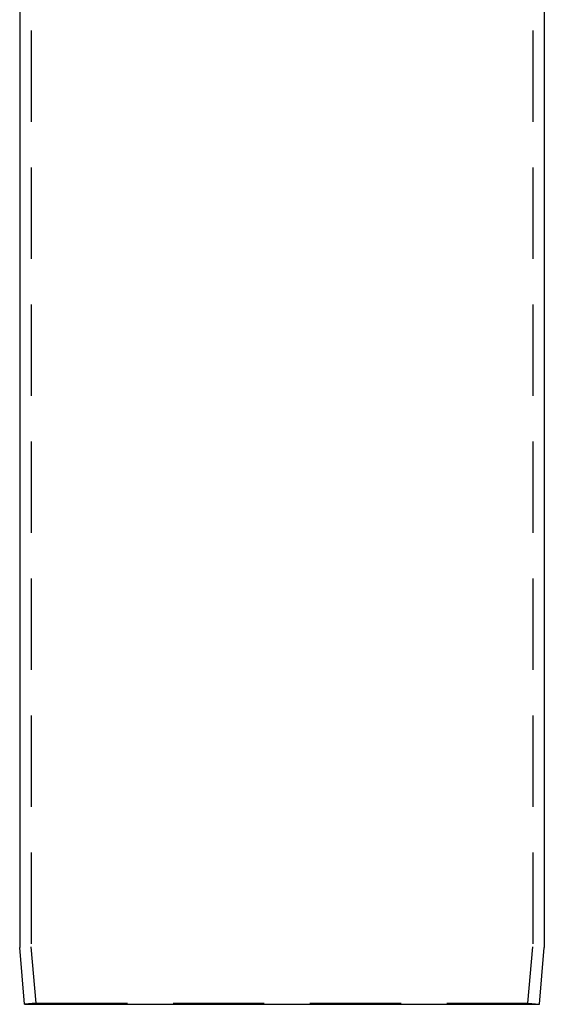
# Model space of a CAD drawing. Extents: x -123 to 123, y -345 to 310.
# Drawn here: x -36 to 36, y 0 to 137 of the extents above; entities that cross this region are included whole.
import ezdxf

# ---------------------------------------------------------------- set-up
doc = ezdxf.new("R2010")
doc.units = 0
doc.header["$LTSCALE"] = 2
doc.linetypes.add('VERDECKT', pattern=[9.525, 6.35, -3.175])
doc.layers.get('0').update_dxf_attribs({"linetype": 'CONTINUOUS'})

# ---------------------------------------------------------------- blocks, each defined once
blk = doc.blocks.new('A$CD775C1DB')
at = {"color": 1, "linetype": 'VERDECKT', "extrusion": (0, 1, -2e-16)}
for p, q in [((-34.9, 249.69), (-34.9, 7.98)), ((34.9, 249.69), (34.9, 7.98)), ((-34.21, 0.14), (-34.9, 7.98)), ((34.21, 0.14), (34.9, 7.98)), ((-34.21, 0.14), (-35.81, 0)), ((-34.21, 0.14), (34.21, 0.14)), ((34.21, 0.14), (35.81, 0))]:
    blk.add_line(p, q, dxfattribs=at)
at = {"color": 3, "linetype": 'CONTINUOUS', "extrusion": (0, 1, -2e-16)}
for p, q in [((-36.5, 140), (-36.5, 7.91)), ((36.5, 140), (36.5, 7.91)), ((-35.81, 0), (-36.5, 7.91)), ((35.81, 0), (36.5, 7.91)), ((-35.81, 0), (35.81, 0))]:
    blk.add_line(p, q, dxfattribs=at)

msp = doc.modelspace()

# ---------------------------------------------------------------- block references
msp.add_blockref('A$CD775C1DB', (0, 0))

doc.saveas('drawing.dxf')
